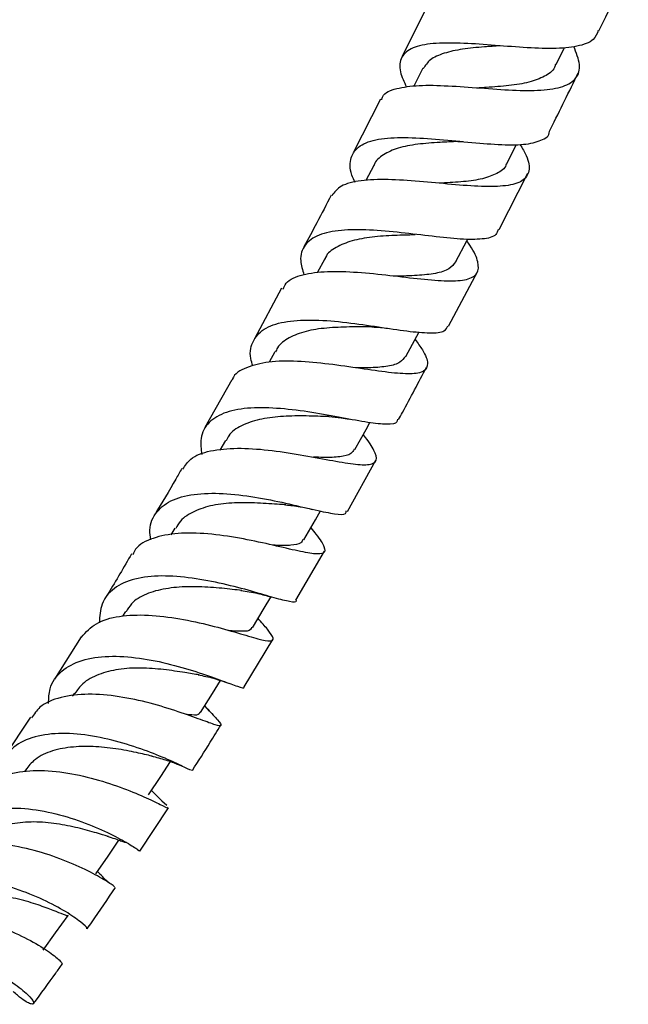
# Model space of a CAD drawing. Units: millimetres. Extents: x 5 to 995, y 5 to 995.
# Drawn here: x 209 to 235, y 787 to 829 of the extents above; entities that cross this region are included whole.
import ezdxf

# ---------------------------------------------------------------- set-up
doc = ezdxf.new("R2010")
doc.units = ezdxf.units.MM

msp = doc.modelspace()

# ---------------------------------------------------------------- linework, layer by layer
at = {"color": 7, "linetype": 'Continuous', "lineweight": 25}
for p, q in [((226.275, 829.483), (225.1, 827.116)), ((231.627, 826.781), (231.989, 827.509)), ((225.983, 826.619), (225.594, 825.858)), ((224.189, 825.311), (223.018, 823.039)), ((229.518, 822.549), (229.95, 823.394)), ((223.903, 822.501), (223.566, 821.859)), ((229.21, 819.779), (230.43, 822.166)), ((221.818, 818.537), (221.495, 817.94)), ((227.066, 815.689), (228.309, 818.022)), ((219.991, 817.288), (218.838, 815.147)), ((219.703, 814.593), (219.459, 814.158)), ((217.877, 813.408), (216.738, 811.385)), ((217.614, 810.84), (217.377, 810.43)), ((222.778, 807.829), (223.983, 809.995)), ((215.469, 807.117), (215.297, 806.831)), ((220.599, 804.058), (221.805, 806.135)), ((213.368, 803.582), (213.241, 803.379)), ((211.49, 802.509), (210.368, 800.71)), ((218.401, 800.39), (219.624, 802.396)), ((211.203, 800.118), (211.118, 799.989)), ((216.935, 799.359), (216.733, 799.582)), ((209.34, 799.106), (208.23, 797.422)), ((215.025, 795.442), (214.475, 795.992)), ((213.982, 793.413), (215.195, 795.258)), ((215.123, 795.346), (214.915, 795.543))]:
    msp.add_line(p, q, dxfattribs=at)
at = {"color": 7, "linetype": 'Continuous', "lineweight": 25, "flags": 128}
for points in [[(227.379, 818.425), (227.842, 819.306), (227.88, 819.378)], [(225.253, 814.391), (225.725, 815.262), (225.82, 815.437)], [(223.09, 810.447), (223.57, 811.306), (223.73, 811.592)], [(220.931, 806.621), (221.42, 807.466), (221.639, 807.844)], [(218.751, 802.893), (219.249, 803.72), (219.536, 804.196)], [(216.551, 799.292), (217.058, 800.1), (217.402, 800.649)], [(214.351, 795.803), (214.866, 796.59), (215.275, 797.214)], [(212.109, 792.448), (212.633, 793.211), (213.095, 793.884)], [(209.877, 789.219), (210.411, 789.956), (210.944, 790.693)]]:
    msp.add_lwpolyline(points, dxfattribs=at)
at = {"color": 7, "linetype": 'Continuous', "lineweight": 25}
msp.add_arc((197.369, 844.019), 17.075, 272.7945, 68.1392, dxfattribs=at)
for points, knots in [([(233.444, 828.211), (233.709, 828.743), (234.131, 829.592), (234.536, 830.444), (234.688, 830.762)], [0, 0, 0, 0, 0.626676, 1, 1, 1, 1]), ([(233.417, 828.225), (233.362, 828.087), (233.237, 827.77), (232.561, 827.53), (231.533, 827.437), (230.253, 827.493), (228.87, 827.608), (227.525, 827.701), (226.361, 827.693), (225.497, 827.52), (225.03, 827.122), (224.946, 826.556), (225.182, 826.041), (225.286, 825.816)], [0, 0, 0, 0, 0.0722013, 0.165845, 0.2593828, 0.3528977, 0.4465412, 0.5406928, 0.6356403, 0.7313005, 0.8274795, 0.9243326, 1, 1, 1, 1]), ([(224.234, 825.288), (224.245, 825.335), (224.306, 825.574), (224.827, 825.781), (225.771, 825.918), (227.027, 825.888), (228.419, 825.785), (229.804, 825.681), (231.029, 825.67), (231.971, 825.82), (232.53, 826.177), (232.695, 826.737), (232.483, 827.278), (232.378, 827.545)], [0, 0, 0, 0, 0.0239431, 0.1225136, 0.2208413, 0.3189505, 0.4170162, 0.5148712, 0.6123935, 0.709845, 0.8074009, 0.9049709, 1, 1, 1, 1]), ([(229.262, 827.573), (229.035, 827.559), (228.476, 827.524), (227.637, 827.445), (226.857, 827.27), (226.267, 827.016), (226.084, 826.74), (225.998, 826.611)], [0, 0, 0, 0, 0.149457, 0.367403, 0.586633, 0.806866, 1, 1, 1, 1]), ([(231.603, 826.794), (231.589, 826.748), (231.523, 826.529), (231.162, 826.266), (230.511, 826.011), (229.641, 825.878), (228.895, 825.822), (228.463, 825.794), (228.361, 825.787)], [0, 0, 0, 0, 0.056956, 0.276446, 0.495128, 0.713385, 0.932014, 1, 1, 1, 1]), ([(231.342, 823.952), (231.361, 823.989), (231.779, 824.807), (232.18, 825.634), (232.562, 826.423)], [0, 0, 0, 0, 0.045386, 1, 1, 1, 1]), ([(223.108, 821.779), (223.058, 821.885), (222.862, 822.307), (222.888, 822.857), (223.252, 823.371), (224.047, 823.642), (225.167, 823.709), (226.5, 823.628), (227.899, 823.486), (229.206, 823.375), (230.302, 823.363), (231.017, 823.546), (231.353, 823.749), (231.341, 823.95), (231.341, 823.952)], [0, 0, 0, 0, 0.033155, 0.131738, 0.230218, 0.328344, 0.426129, 0.523182, 0.619325, 0.714841, 0.809904, 0.90457, 0.99903, 1, 1, 1, 1]), ([(230.094, 823.395), (230.193, 823.23), (230.466, 822.774), (230.53, 822.238), (230.247, 821.808), (229.544, 821.611), (228.5, 821.593), (227.214, 821.69), (225.822, 821.828), (224.472, 821.922), (223.32, 821.879), (222.473, 821.676), (222.234, 821.367), (222.123, 821.223)], [0, 0, 0, 0, 0.054804, 0.150976, 0.246989, 0.342721, 0.43814, 0.533599, 0.629227, 0.724914, 0.820685, 0.916792, 1, 1, 1, 1]), ([(227.468, 823.516), (227.213, 823.505), (226.627, 823.479), (225.743, 823.41), (224.895, 823.259), (224.288, 822.962), (223.963, 822.704), (223.912, 822.508), (223.909, 822.498)], [0, 0, 0, 0, 0.159299, 0.365424, 0.572076, 0.779802, 0.98875, 1, 1, 1, 1]), ([(227.46, 823.517), (227.499, 823.518), (227.567, 823.52), (227.651, 823.512), (227.688, 823.509)], [0, 0, 0, 0, 0.566477, 1, 1, 1, 1]), ([(229.507, 822.555), (229.504, 822.539), (229.468, 822.357), (229.138, 822.149), (228.541, 821.92), (227.726, 821.802), (227.065, 821.767), (226.706, 821.75), (226.675, 821.748)], [0, 0, 0, 0, 0.022209, 0.261407, 0.500619, 0.739104, 0.977262, 1, 1, 1, 1]), ([(222.09, 821.241), (221.89, 820.847), (221.513, 820.108), (221.12, 819.384), (220.936, 819.046)], [0, 0, 0, 0, 0.532636, 1, 1, 1, 1]), ([(229.17, 819.799), (229.148, 819.715), (229.086, 819.486), (228.538, 819.357), (227.612, 819.354), (226.402, 819.488), (225.051, 819.656), (223.695, 819.779), (222.477, 819.777), (221.52, 819.586), (220.933, 819.152), (220.725, 818.573), (220.874, 818.068), (220.934, 817.866)], [0, 0, 0, 0, 0.055565, 0.152215, 0.248642, 0.344945, 0.441352, 0.538333, 0.636048, 0.734429, 0.833438, 0.933243, 1, 1, 1, 1]), ([(225.648, 819.554), (225.358, 819.548), (224.742, 819.535), (223.808, 819.473), (222.95, 819.321), (222.281, 819.039), (221.904, 818.772), (221.84, 818.554), (221.832, 818.529)], [0, 0, 0, 0, 0.175786, 0.374013, 0.573495, 0.773748, 0.974651, 1, 1, 1, 1]), ([(220.054, 817.254), (220.091, 817.34), (220.217, 817.635), (220.854, 817.89), (221.895, 818.03), (223.195, 817.985), (224.585, 817.841), (225.922, 817.675), (227.061, 817.58), (227.889, 817.636), (228.338, 817.89), (228.354, 818.383), (228.148, 818.876), (227.885, 819.24), (227.84, 819.303)], [0, 0, 0, 0, 0.03917, 0.133969, 0.22857, 0.322884, 0.417138, 0.511238, 0.605041, 0.69869, 0.792473, 0.886379, 0.980326, 1, 1, 1, 1]), ([(227.373, 818.429), (227.29, 818.316), (227.121, 818.084), (226.544, 817.907), (225.753, 817.822), (225.111, 817.807), (224.749, 817.798), (224.714, 817.797)], [0, 0, 0, 0, 0.234403, 0.480969, 0.727118, 0.973536, 1, 1, 1, 1]), ([(218.771, 813.986), (218.737, 814.096), (218.603, 814.535), (218.754, 815.11), (219.268, 815.644), (220.185, 815.918), (221.383, 815.969), (222.742, 815.852), (224.11, 815.651), (225.346, 815.462), (226.309, 815.379), (226.912, 815.425), (227.004, 815.619), (227.043, 815.701)], [0, 0, 0, 0, 0.034162, 0.135563, 0.23679, 0.337511, 0.437802, 0.537348, 0.635965, 0.733887, 0.831419, 0.928694, 1, 1, 1, 1]), ([(223.83, 815.65), (223.511, 815.652), (222.868, 815.655), (221.889, 815.617), (220.99, 815.488), (220.289, 815.202), (219.86, 814.899), (219.756, 814.641), (219.73, 814.578)], [0, 0, 0, 0, 0.184753, 0.371783, 0.559398, 0.747973, 0.937764, 1, 1, 1, 1]), ([(223.822, 815.65), (223.938, 815.647), (224.14, 815.642), (224.381, 815.607), (224.483, 815.592)], [0, 0, 0, 0, 0.578125, 1, 1, 1, 1]), ([(225.65, 815.123), (225.762, 814.969), (226.072, 814.543), (226.232, 814.076), (226.074, 813.736), (225.5, 813.636), (224.565, 813.706), (223.356, 813.883), (221.998, 814.084), (220.637, 814.214), (219.402, 814.197), (218.475, 813.943), (217.971, 813.668), (217.903, 813.412), (217.899, 813.396)], [0, 0, 0, 0, 0.053367, 0.147795, 0.242047, 0.335966, 0.429591, 0.523295, 0.617069, 0.710847, 0.804785, 0.89907, 0.993566, 1, 1, 1, 1]), ([(225.236, 814.401), (225.173, 814.311), (225.034, 814.114), (224.521, 813.975), (223.876, 813.912), (223.347, 813.915), (223.123, 813.916)], [0, 0, 0, 0, 0.235289, 0.516056, 0.795739, 1, 1, 1, 1]), ([(224.942, 811.718), (224.999, 811.821), (225.407, 812.552), (225.8, 813.303), (226.137, 813.948)], [0, 0, 0, 0, 0.141265, 1, 1, 1, 1]), ([(224.899, 811.742), (224.898, 811.7), (224.898, 811.538), (224.489, 811.498), (223.695, 811.579), (222.579, 811.796), (221.28, 812.032), (219.924, 812.21), (218.652, 812.245), (217.593, 812.069), (216.865, 811.633), (216.509, 811.018), (216.578, 810.47), (216.607, 810.235)], [0, 0, 0, 0, 0.0354236, 0.1335855, 0.2314045, 0.3289668, 0.4265857, 0.524743, 0.6235261, 0.7229374, 0.8230773, 0.9240799, 1, 1, 1, 1]), ([(222.011, 811.847), (221.964, 811.848), (221.633, 811.857), (220.908, 811.888), (219.935, 811.862), (219.024, 811.741), (218.267, 811.48), (217.795, 811.171), (217.676, 810.897), (217.643, 810.823)], [0, 0, 0, 0, 0.029981, 0.208896, 0.388492, 0.569291, 0.750652, 0.93278, 1, 1, 1, 1]), ([(221.997, 811.846), (222.172, 811.834), (222.477, 811.812), (222.741, 811.761), (222.854, 811.739)], [0, 0, 0, 0, 0.573486, 1, 1, 1, 1]), ([(215.804, 809.617), (215.899, 809.767), (216.13, 810.134), (216.938, 810.426), (218.081, 810.537), (219.419, 810.445), (220.791, 810.237), (222.056, 809.996), (223.081, 809.814), (223.766, 809.784), (224.069, 809.957), (223.945, 810.389), (223.691, 810.788), (223.453, 811.082), (223.448, 811.088)], [0, 0, 0, 0, 0.06519, 0.159147, 0.252907, 0.346349, 0.439673, 0.532884, 0.625856, 0.71864, 0.811572, 0.904707, 0.99792, 1, 1, 1, 1]), ([(223.062, 810.464), (223.026, 810.396), (222.935, 810.227), (222.48, 810.131), (221.918, 810.107), (221.484, 810.123), (221.343, 810.128)], [0, 0, 0, 0, 0.213444, 0.530738, 0.847637, 1, 1, 1, 1]), ([(215.757, 809.644), (215.674, 809.495), (215.304, 808.834), (214.92, 808.198), (214.623, 807.706)], [0, 0, 0, 0, 0.225998, 1, 1, 1, 1]), ([(214.446, 806.622), (214.426, 806.763), (214.36, 807.24), (214.659, 807.844), (215.34, 808.365), (216.383, 808.604), (217.652, 808.604), (219.02, 808.421), (220.333, 808.143), (221.465, 807.87), (222.282, 807.709), (222.718, 807.676), (222.729, 807.81), (222.733, 807.854)], [0, 0, 0, 0, 0.043209, 0.146294, 0.249081, 0.351229, 0.452836, 0.553703, 0.653677, 0.752944, 0.851895, 0.950726, 1, 1, 1, 1]), ([(220.169, 808.107), (220.083, 808.112), (219.725, 808.136), (218.965, 808.19), (217.989, 808.201), (217.048, 808.107), (216.271, 807.846), (215.731, 807.516), (215.561, 807.207), (215.5, 807.097)], [0, 0, 0, 0, 0.053168, 0.222127, 0.391538, 0.561546, 0.732467, 0.904475, 1, 1, 1, 1]), ([(220.159, 808.106), (220.36, 808.085), (220.719, 808.048), (221.109, 807.955), (221.282, 807.914)], [0, 0, 0, 0, 0.558922, 1, 1, 1, 1]), ([(221.222, 807.125), (221.301, 807.032), (221.599, 806.678), (221.837, 806.3), (221.832, 806.023), (221.412, 806.003), (220.616, 806.158), (219.513, 806.421), (218.213, 806.703), (216.851, 806.9), (215.56, 806.932), (214.509, 806.716), (213.863, 806.398), (213.719, 806.069), (213.684, 805.989)], [0, 0, 0, 0, 0.033444, 0.127592, 0.221539, 0.315116, 0.408401, 0.501739, 0.595059, 0.688357, 0.781866, 0.875707, 0.969727, 1, 1, 1, 1]), ([(220.901, 806.64), (220.875, 806.588), (220.805, 806.447), (220.409, 806.379), (219.983, 806.369), (219.65, 806.393), (219.599, 806.397)], [0, 0, 0, 0, 0.213541, 0.57475, 0.934438, 1, 1, 1, 1]), ([(213.627, 806.022), (213.301, 805.457), (212.93, 804.817), (212.548, 804.205), (212.502, 804.132)], [0, 0, 0, 0, 0.880958, 1, 1, 1, 1]), ([(220.598, 804.059), (220.6, 804.053), (220.64, 803.95), (220.366, 803.985), (219.74, 804.136), (218.745, 804.44), (217.526, 804.762), (216.191, 805.02), (214.88, 805.125), (213.723, 805.001), (212.847, 804.599), (212.314, 803.969), (212.278, 803.378), (212.262, 803.103)], [0, 0, 0, 0, 0.00636, 0.106677, 0.206514, 0.305959, 0.405395, 0.505266, 0.605652, 0.706629, 0.808395, 0.911067, 1, 1, 1, 1]), ([(218.299, 804.471), (218.168, 804.486), (217.781, 804.53), (216.979, 804.618), (216.001, 804.647), (215.055, 804.571), (214.229, 804.343), (213.654, 804.006), (213.466, 803.683), (213.396, 803.563)], [0, 0, 0, 0, 0.082591, 0.245033, 0.408009, 0.572055, 0.736508, 0.901791, 1, 1, 1, 1]), ([(218.266, 804.474), (218.502, 804.439), (218.93, 804.375), (219.362, 804.248), (219.555, 804.191)], [0, 0, 0, 0, 0.5529048, 1, 1, 1, 1]), ([(211.508, 802.497), (211.694, 802.705), (212.073, 803.126), (213.084, 803.416), (214.318, 803.46), (215.674, 803.291), (217.002, 802.995), (218.165, 802.666), (219.043, 802.401), (219.564, 802.294), (219.684, 802.42), (219.478, 802.737), (219.134, 803.126), (218.99, 803.29)], [0, 0, 0, 0, 0.091709, 0.185795, 0.279685, 0.373241, 0.466632, 0.559939, 0.653071, 0.746026, 0.839149, 0.932523, 1, 1, 1, 1]), ([(218.72, 802.913), (218.708, 802.876), (218.671, 802.757), (218.354, 802.727), (217.947, 802.76), (217.757, 802.776)], [0, 0, 0, 0, 0.18987, 0.62027, 1, 1, 1, 1]), ([(210.11, 799.686), (210.119, 799.898), (210.141, 800.449), (210.62, 801.086), (211.475, 801.554), (212.633, 801.721), (213.953, 801.633), (215.301, 801.356), (216.528, 800.984), (217.525, 800.622), (218.162, 800.396), (218.439, 800.304), (218.396, 800.386), (218.39, 800.398)], [0, 0, 0, 0, 0.064928, 0.169445, 0.27352, 0.376833, 0.479513, 0.581464, 0.682595, 0.783074, 0.883339, 0.983623, 1, 1, 1, 1]), ([(216.502, 800.89), (216.305, 800.923), (215.862, 800.997), (214.993, 801.127), (214.021, 801.201), (213.058, 801.154), (212.218, 800.93), (211.571, 800.592), (211.329, 800.247), (211.227, 800.1)], [0, 0, 0, 0, 0.1220201, 0.2738404, 0.4258629, 0.5784654, 0.7319382, 0.8863004, 1, 1, 1, 1]), ([(216.451, 800.897), (216.672, 800.852), (217.11, 800.762), (217.523, 800.614), (217.728, 800.54)], [0, 0, 0, 0, 0.503104, 1, 1, 1, 1]), ([(216.857, 799.438), (217.016, 799.269), (217.352, 798.914), (217.475, 798.713), (217.241, 798.742), (216.611, 798.976), (215.645, 799.328), (214.432, 799.705), (213.096, 799.996), (211.767, 800.112), (210.603, 799.972), (209.764, 799.635), (209.496, 799.229), (209.391, 799.07)], [0, 0, 0, 0, 0.085935, 0.181185, 0.276038, 0.37059, 0.465143, 0.559608, 0.654017, 0.74865, 0.843585, 0.938678, 1, 1, 1, 1]), ([(216.524, 799.31), (216.517, 799.285), (216.493, 799.189), (216.295, 799.173), (216.005, 799.211), (215.91, 799.224)], [0, 0, 0, 0, 0.1963569, 0.7352444, 1, 1, 1, 1]), ([(216.209, 796.844), (216.462, 797.238), (216.867, 797.866), (217.261, 798.518), (217.409, 798.762)], [0, 0, 0, 0, 0.625773, 1, 1, 1, 1]), ([(216.177, 796.863), (216.171, 796.853), (216.155, 796.828), (215.684, 797.069), (214.864, 797.443), (213.751, 797.866), (212.469, 798.227), (211.143, 798.433), (209.909, 798.397), (208.878, 798.076), (208.197, 797.437), (207.883, 796.848), (207.904, 796.447), (207.906, 796.411)], [0, 0, 0, 0, 0.0763463, 0.1772309, 0.2775957, 0.3778473, 0.478385, 0.5793071, 0.6807439, 0.7829702, 0.8861117, 0.989937, 1, 1, 1, 1]), ([(214.504, 797.446), (214.291, 797.496), (213.85, 797.598), (212.965, 797.771), (211.996, 797.868), (211.03, 797.849), (210.151, 797.665), (209.476, 797.317), (209.212, 796.958), (209.096, 796.799)], [0, 0, 0, 0, 0.137967, 0.285605, 0.433705, 0.582669, 0.731954, 0.882062, 1, 1, 1, 1]), ([(214.467, 797.455), (214.675, 797.401), (215.088, 797.293), (215.512, 797.133), (215.669, 797.067), (215.716, 797.048)], [0, 0, 0, 0, 0.416735, 0.829064, 1, 1, 1, 1]), ([(207.228, 795.81), (207.275, 795.903), (207.464, 796.272), (208.173, 796.641), (209.276, 796.878), (210.584, 796.814), (211.928, 796.538), (213.176, 796.137), (214.207, 795.711), (214.891, 795.382), (215.206, 795.215), (215.165, 795.271), (215.154, 795.286)], [0, 0, 0, 0, 0.038988, 0.154505, 0.270023, 0.385291, 0.500143, 0.614771, 0.729336, 0.843769, 0.958036, 1, 1, 1, 1]), ([(205.747, 793.349), (205.814, 793.62), (205.964, 794.224), (206.653, 794.852), (207.669, 795.224), (208.919, 795.278), (210.256, 795.07), (211.544, 794.676), (212.652, 794.198), (213.466, 793.763), (213.939, 793.457), (213.953, 793.436), (213.959, 793.427)], [0, 0, 0, 0, 0.085991, 0.191984, 0.297382, 0.401912, 0.505753, 0.608898, 0.711321, 0.813202, 0.915009, 1, 1, 1, 1]), ([(212.645, 794.043), (212.587, 794.059), (212.385, 794.115), (211.783, 794.3), (210.935, 794.506), (209.976, 794.655), (209.003, 794.665), (208.115, 794.491), (207.374, 794.167), (207.063, 793.799), (206.918, 793.628)], [0, 0, 0, 0, 0.054528, 0.190917, 0.327758, 0.464626, 0.602031, 0.740258, 0.879165, 1, 1, 1, 1]), ([(212.593, 794.055), (212.705, 794.018), (212.937, 793.943), (213.186, 793.85), (213.344, 793.8), (213.412, 793.782), (213.404, 793.805), (213.404, 793.806)], [0, 0, 0, 0, 0.230596, 0.47288, 0.728044, 0.995458, 1, 1, 1, 1]), ([(212.912, 791.897), (212.916, 791.9), (212.925, 791.908), (212.495, 792.196), (211.709, 792.627), (210.617, 793.11), (209.341, 793.516), (208.004, 793.749), (206.752, 793.722), (205.685, 793.416), (205.243, 792.956), (205.023, 792.727)], [0, 0, 0, 0, 0.0817058, 0.1966359, 0.3115055, 0.4261914, 0.5407509, 0.6555478, 0.770662, 0.8859488, 1, 1, 1, 1]), ([(211.701, 790.149), (211.718, 790.146), (211.781, 790.136), (211.509, 790.398), (210.881, 790.839), (209.913, 791.363), (208.723, 791.843), (207.418, 792.178), (206.132, 792.269), (204.983, 792.062), (204.118, 791.517), (203.638, 790.909), (203.581, 790.438), (203.568, 790.329)], [0, 0, 0, 0, 0.0402, 0.143201, 0.245547, 0.347636, 0.44985, 0.552299, 0.655155, 0.758753, 0.863259, 0.968518, 1, 1, 1, 1]), ([(212.652, 792.076), (212.651, 792.081), (212.649, 792.092), (212.513, 792.219), (212.35, 792.376), (212.221, 792.521), (212.186, 792.56)], [0, 0, 0, 0, 0.270354, 0.586606, 0.88647, 1, 1, 1, 1]), ([(211.742, 790.118), (211.812, 790.217), (212.218, 790.79), (212.617, 791.384), (212.946, 791.875)], [0, 0, 0, 0, 0.172808, 1, 1, 1, 1]), ([(210.934, 790.699), (210.936, 790.695), (210.958, 790.642), (210.765, 790.723), (210.349, 790.886), (209.695, 791.138), (208.854, 791.389), (207.905, 791.562), (206.934, 791.611), (206.017, 791.48), (205.251, 791.142), (204.911, 790.762), (204.747, 790.579)], [0, 0, 0, 0, 0.008561, 0.119152, 0.229721, 0.339966, 0.450211, 0.560796, 0.671896, 0.783259, 0.895208, 1, 1, 1, 1]), ([(202.892, 789.74), (203.03, 789.916), (203.37, 790.353), (204.297, 790.701), (205.513, 790.806), (206.845, 790.609), (208.138, 790.202), (209.27, 789.683), (210.119, 789.173), (210.641, 788.755), (210.674, 788.669), (210.69, 788.627)], [0, 0, 0, 0, 0.078676, 0.194635, 0.310541, 0.426182, 0.541411, 0.65643, 0.771439, 0.886397, 1, 1, 1, 1]), ([(201.345, 787.456), (201.353, 787.516), (201.408, 787.952), (201.878, 788.556), (202.745, 789.15), (203.909, 789.375), (205.208, 789.282), (206.52, 788.925), (207.706, 788.401), (208.652, 787.82), (209.275, 787.311), (209.539, 786.971), (209.426, 786.896), (209.085, 787.05), (208.736, 787.353), (208.611, 787.462)], [0, 0, 0, 0, 0.013862, 0.101351, 0.188595, 0.275239, 0.361116, 0.446424, 0.53122, 0.615535, 0.699537, 0.78362, 0.867985, 0.952675, 1, 1, 1, 1]), ([(209.474, 786.951), (209.79, 787.378), (210.198, 787.929), (210.599, 788.499), (210.689, 788.627)], [0, 0, 0, 0, 0.774899, 1, 1, 1, 1])]:
    msp.add_open_spline(points, degree=3, knots=knots, dxfattribs=at)

doc.saveas('drawing.dxf')
